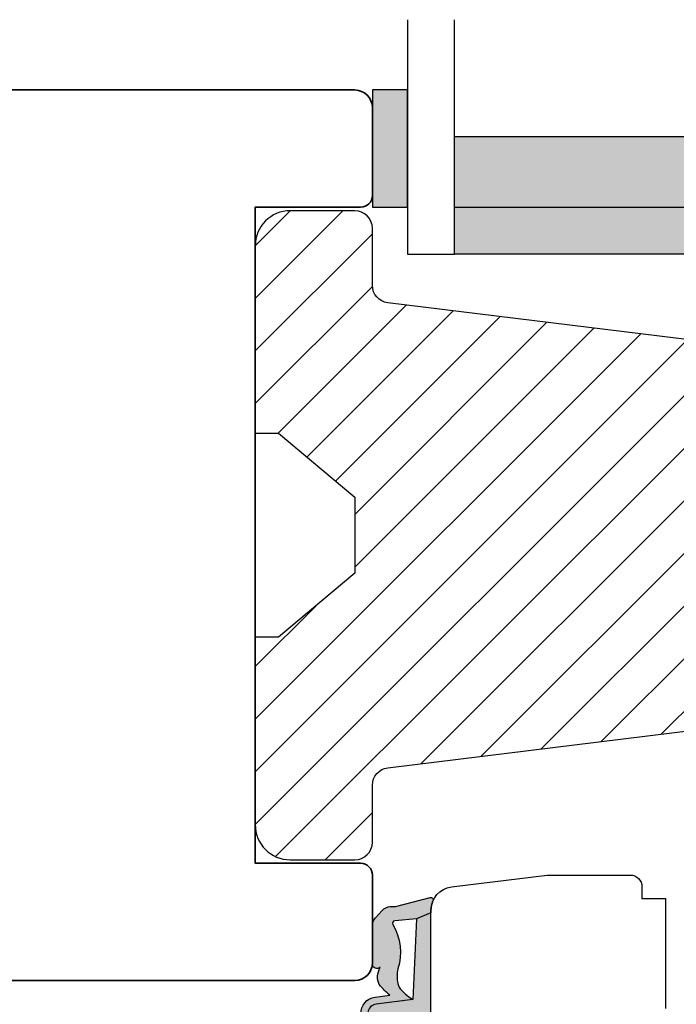
# Model space of a CAD drawing. Units: millimetres. Extents: x -1625 to 923, y -25 to 1532.
# Drawn here: x -390 to -334, y 684 to 768 of the extents above; entities that cross this region are included whole.
import ezdxf

# ---------------------------------------------------------------- set-up
doc = ezdxf.new("R2010")
doc.units = ezdxf.units.MM
doc.header["$LTSCALE"] = 2.5
for name, color, linetype in [('1', 7, 'Continuous'), ('2', 4, 'Continuous'), ('GLAS', 3, 'Continuous'), ('SKR', 6, 'Continuous')]:
    doc.layers.add(name, color=color, linetype=linetype)

# ---------------------------------------------------------------- blocks, each defined once
blk = doc.blocks.new('2522-2020')
at = {"layer": 'SKR'}
h = blk.add_hatch(color=8, dxfattribs=at)
h.dxf.hatch_style = 1
edge = h.paths.add_edge_path()
edge.add_arc((-3.315358390333055, -11.40494342736718), 4.712851945604625, 329.5734314418069, 377.4012371511845)
edge.add_arc((3.95463225024857, -9.33896220304354), 2.849496470719361, 167.6490848826582, 193.3211423023499, ccw=False)
edge.add_arc((2.147940743859587, -8.943357607581138), 0.9999999999984611, 130.4877633863877, 167.6490848826577, ccw=False)
edge.add_arc((4.594096666619505, -10.86401161463858), 4.095190431864236, 121.38732839239151, 139.1016595710452, ccw=False)
edge.add_line((2.461236118423589, -7.368086764876821), (-0.6802973483934842, -6.988101378371347))
edge.add_arc((-0.5842332088618571, -6.193890023381785), 0.7999999970614425, 184.6402292514715, 263.10327028116694, ccw=False)
edge.add_arc((-1.082594367460167, -6.234339410185136), 0.2999999997692251, 83.10327034526989, 184.640229413987, ccw=False)
edge.add_line((-1.046570315364409, -5.936510151158865), (-1.647735863603508, -5.86379594717484))
edge.add_arc((-1.6837599168172, -6.161625204730816), 0.299999998443812, 83.10327009958597, 178.3191787472814)
edge.add_arc((-0.5842332076605949, -6.193890019647611), 1.399999999548524, 178.3191790885318, 263.1032704366353)
edge.add_line((-0.7523454486329157, -7.583759895992563), (0.4910461018526746, -7.734154800603729))
edge.add_arc((4.853106444694274, -12.92935995393826), 6.783636710483918, 130.0178939291345, 140.8778175700642)
edge.add_arc((0.9917615103494271, -9.304193986611267), 1.546991507871524, 154.9443870563117, 210.8426234054105)
edge.add_arc((-0.3450382982120079, -10.10243507012804), 0.009999999999959291, -128.6803629983068, 30.84262340384919, ccw=False)
edge.add_arc((-0.6012781066406796, -10.42249937706757), 0.4000000000003372, 51.31963699687044, 175.5887085058002)
edge.add_line((-1.000093152064437, -10.39173316924281), (-1.000093152064437, -13.68036750292595))
edge.add_arc((-9.31520646190176e-05, -13.68036750292639), 0.9999999999998181, 179.9999999999747, 222.6507002232925)
edge.add_line((-0.7355909931191036, -14.35789456939962), (-0.1615302978989348, -14.98107321843327))
edge.add_arc((0.5739675431557885, -14.30354615195979), 1.00000000000016, 222.6507002232936, 267.3133860199364)
edge.add_line((0.5270944644926026, -15.3024470051464), (0.9401026058676507, -15.3218272700019))
edge.add_arc((0.9307279901360936, -15.52160744063758), 0.1999999999983302, 75.76160043057729, 87.31338602022328, ccw=False)
edge.add_line((0.9799194005281961, -15.32775129515086), (3.930695919753816, -16.07651713061614))
edge.add_arc((3.979887330146864, -15.88266098512766), 0.2000000000002653, 255.7616004304386, 383.3308849079371)
edge.add_arc((6.000000000001871, -15.01137182468741), 2.000000000001871, 179.999999999965, 203.330884908044, ccw=False)
edge.add_line((4, -15.01137182468619), (4, -14.76560200132235))
edge.add_line((4, -14.76560200132235), (2.774228253308138, -14.25940062321888))
edge.add_line((2.774228253308138, -14.25940062321888), (0.903087925012187, -14.09218315624958))
edge.add_arc((0.9208902999104991, -13.89297704326929), 0.2000000000018348, 149.5734314422406, 264.89323648655267, ccw=False)
edge = h.paths.add_edge_path()
edge.add_line((2.758478059796289, -14.2579930818265), (2.461236118423589, -7.368086764876821))
edge.add_line((2.461236118423589, -7.368086764876821), (-0.6802973483934842, -6.988101378371347))
edge.add_arc((-0.5842332088618554, -6.193890023381787), 0.7999999970614409, 184.6402292514713, 263.1032702811668, ccw=False)
edge.add_arc((-1.082594367460167, -6.234339410185134), 0.299999999769222, 83.10327034526989, 184.6402294139874, ccw=False)
edge.add_line((-1.046570315364409, -5.936510151158869), (0.5736498680084878, -6.132484509629515))
edge.add_arc((0.6564904946233168, -4.619267891595232), 1.515482465260833, 266.8664862115322, 362.1496808840532)
edge.add_line((2.170906430811943, -4.562421829893646), (2.332655644943596, -2.777225642115518))
edge.add_arc((2.175141864268961, -2.900470962098025), 0.2000000000000192, 38.04110138410553, 148.342574191033)
edge.add_arc((-0.1096368237522714, -1.932717869231011), 2.283784379977074, 293.0137360900922, 337.8032964084012, ccw=False)
edge.add_line((0.7832127883348221, -4.034738483883302), (0.2494190103098148, -4.298358333736354))
edge.add_arc((0.1999999999990125, -4.104560084466982), 0.1999999999999325, 123.7152144010611, 284.3056786376566, ccw=False)
edge.add_line((0.08898693477112829, -3.938198732739238), (0.836345313367886, -3.10583547283116))
edge.add_arc((0.7253322481406128, -2.939474121103874), 0.1999999999992112, 303.7152144009884, 319.790041847085)
edge.add_line((0.8780690151206727, -3.068592206638641), (2.337330309787831, -0.7509367474517603))
edge.add_arc((2.556719677660084, -0.955554208252062), 0.2999999999995831, 89.99999999983862, 136.9953116261223, ccw=False)
edge.add_line((2.556719677660929, -0.6555542082524788), (3, -0.6555542082519423))
edge.add_arc((3, -1.655554208251942), 1, 0, 90, ccw=False)
edge.add_line((4, -1.655554208251942), (4, -14.76560200132235))
edge.add_line((4, -14.76560200132235), (2.774228253308138, -14.25940062321888))
edge.add_line((2.774228253308138, -14.25940062321888), (2.758478059796289, -14.2579930818265))
at = {"layer": '1'}
blk.add_line((2.774228253308138, -14.25940062321888), (2.758478059796289, -14.2579930818265), dxfattribs=at)
for points in [[(2.758478059796289, -14.2579930818265), (2.461236118423589, -7.368086764876821), (-0.6802973483934842, -6.988101378371347, -0.3563939590000006), (-1.381611063898333, -6.258609043736936, -0.4744978679999999), (-1.046570315364409, -5.936510151158869), (0.5736498680084878, -6.132484509629515, 0.441486241), (2.170906430811943, -4.562421829893646), (2.332655644943596, -2.777225642115518, 0.5222400870503204), (2.004901597994792, -2.79550310159345, -0.1979579948252208), (0.7832127883348221, -4.034738483883302), (0.2494190103098148, -4.298358333736354, -0.843499542240036), (0.08898693477112829, -3.938198732739238), (0.836345313367886, -3.10583547283116, 0.07025491226064734), (0.8780690151206727, -3.068592206638641), (2.337330309787831, -0.7509367474517603, -0.2079789572834623), (2.556719677660929, -0.6555542082524788), (3, -0.6555542082519423, -0.414213562373095), (4, -1.655554208251942), (4, -14.76560200132235), (2.774228253308138, -14.25940062321888)], [(0.7484345150750151, -13.79169031029053, 0.2117714018525266), (1.181804566570541, -9.995511343071025, -0.1124863489158979), (1.17108486173834, -8.729459067235387, -0.1635829923955963), (1.498655109631752, -8.18281295722701, -0.07744764326676976), (2.461236118423589, -7.368086764876821), (-0.6802973483934842, -6.988101378371347, -0.3563939590000006), (-1.381611063898337, -6.258609043736936, -0.4744978679999999), (-1.046570315364409, -5.936510151158865), (-1.647735863603508, -5.86379594717484, 0.4411354719999995), (-1.983630835572896, -6.152825707534882, 0.3877945820000004), (-0.7523454486329157, -7.583759895992563), (0.4910461018526746, -7.734154800603729, 0.04742085381163288), (-0.4096536948923699, -8.649046562023713, 0.2488564245895816), (-0.3364525108019976, -10.0973082529332, -0.8355589811055645), (-0.3512880496364268, -10.11024151663923, 0.6024596636225408), (-1.000093152064437, -10.39173316924281), (-1.000093152064437, -13.68036750292595, 0.1882773429869068), (-0.7355909931191036, -14.35789456939962), (-0.1615302978989348, -14.98107321843327, 0.1973827693569339), (0.5270944644926026, -15.3024470051464), (0.9401026058676507, -15.3218272700019, -0.05044690196837702), (0.9799194005281961, -15.32775129515086), (3.930695919753816, -16.07651713061614, 0.6222592484065306), (4.163533936497519, -15.80345287963338, -0.1021533148922653), (4, -15.01137182468619), (4, -14.76560200132235), (2.774228253308138, -14.25940062321888), (0.903087925012187, -14.09218315624958, -0.5504355863222019)]]:
    blk.add_lwpolyline(points, format="xyb", close=True, dxfattribs=at)
blk = doc.blocks.new('20FP76x59')
at = {"layer": '2', "linetype": 'Continuous', "lineweight": 35}
blk.add_lwpolyline([(0, 73), (0, 3, 0.414213562373095), (3, 0), (57.49999999999999, 0, 0.414213562373095), (59, 1.499999999999972), (59.00000000000001, 9, 0.414213562373095), (58.00000000000001, 10), (49.00000000000009, 10.00000000000003), (49.00000000000009, 66), (58.0000000000001, 66.00000000000006, 0.414213562373095), (59.00000000000009, 67), (59.00000000000009, 74.5, 0.4142135623730882), (57.50000000000009, 76), (3, 76, 0.4142135623730959)], format="xyb", close=True, dxfattribs=at)
blk = doc.blocks.new('A$C12915953')
at = {"layer": 'SKR'}
h = blk.add_hatch(color=8, dxfattribs=at)
h.paths.add_polyline_path([(29.99999885787497, 9.999998331666689), (3.999998857874971, 9.999998331666689), (3.999998857874971, 3.999998331666689), (29.99999885787497, 3.999998331666689)])
h.paths.add_polyline_path([(29.99999885787497, 3.999998331666689), (3.999998857874971, 3.999998331666689), (3.999998857874971, -1.668333311499737e-06), (29.99999885787497, -1.668333311499737e-06)])
at = {"layer": 'GLAS'}
for p, q in [((29.99999885787497, 9.999998331666689), (3.999998857874971, 9.999998331666689)), ((3.999998857874971, 3.999998331666689), (29.99999885787497, 3.999998331666689)), ((29.99999885787497, -1.668333311499737e-06), (3.999998857874971, -1.668333311499737e-06))]:
    blk.add_line(p, q, dxfattribs=at)
for points in [[(-1.14212514290557e-06, 19.99999833166669), (-1.142125483966083e-06, -1.668333311499737e-06), (3.999998857874971, -1.668333311499737e-06), (3.999998857874971, 19.99999833166669)], [(33.99999885787497, 19.99999833166669), (33.99999885787497, -1.668333311499737e-06), (29.99999885787497, -1.668333311499737e-06), (29.99999885787497, 19.99999833166669)]]:
    blk.add_lwpolyline(points, dxfattribs=at)
blk = doc.blocks.new('A$C02317521')
at = {"layer": 'SKR'}
h = blk.add_hatch(color=8, dxfattribs=at)
h.dxf.hatch_style = 1
h.paths.add_polyline_path([(2.99999764237748, 1.181316633847018e-06), (2.99999764237748, 10.00000118131663), (-2.357622520321456e-06, 10.00000118131663), (-2.357622520321456e-06, 1.181316633847018e-06)])
at = {"layer": '1'}
blk.add_lwpolyline([(2.99999764237748, 1.181316633847018e-06), (2.99999764237748, 10.00000118131663), (-2.357622520321456e-06, 10.00000118131663), (-2.357622520321456e-06, 1.181316633847018e-06)], close=True, dxfattribs=at)
blk = doc.blocks.new('29FPV55x73')
at = {"layer": 'SKR'}
h = blk.add_hatch(dxfattribs=at)
h.set_pattern_fill('ANSI31', color=256, style=0)
h.set_pattern_definition([(45, (-64.99853489003318, -47.02455352584192), (-2.245064030267288, 2.245064030267288), [])])
edge = h.paths.add_edge_path()
edge.add_line((65.99999999999999, 15.4499999999998), (67.00000000000001, 15.45000000000071))
edge.add_line((67.00000000000001, 15.45000000000071), (67.00000000000001, 16.99999999999996))
edge.add_line((67.00000000000001, 16.99999999999996), (70.60000000000035, 16.99999999999999))
edge.add_arc((70.60000000000036, 18), 1.000000000000014, 269.9999999999992, 359.9999999999992)
edge.add_line((71.60000000000038, 17.99999999999999), (71.60000000000035, 25.10000000000399))
edge.add_arc((70.60000000000035, 25.10000000000399), 1, 0, 90)
edge.add_line((70.60000000000035, 26.10000000000399), (66.60000000000035, 26.1000000000049))
edge.add_arc((66.60000000000036, 27.7000000000039), 1.599999999999, 89.99999999999949, 269.9999999999995, ccw=False)
edge.add_line((66.60000000000038, 29.3000000000029), (70.60000000000035, 29.3000000000029))
edge.add_arc((70.60000000000036, 30.30000000000291), 1.000000000000014, 269.9999999999992, 359.9999999999992)
edge.add_line((71.60000000000038, 30.3000000000029), (71.60000000000035, 37.40000000000053))
edge.add_arc((70.60000000000035, 37.40000000000053), 1, 0, 90)
edge.add_line((70.60000000000035, 38.40000000000053), (66.9999999999987, 38.40000000000053))
edge.add_line((66.9999999999987, 38.40000000000053), (66.9999999999987, 39.950000000008))
edge.add_line((66.9999999999987, 39.950000000008), (65.99999999999999, 39.950000000008))
edge.add_line((65.99999999999999, 39.950000000008), (65.99999999999999, 40.38170195716617))
edge.add_arc((65.50000000000001, 40.3817019571662), 0.4999999999999716, 359.9999999999968, 442.9999999999673)
edge.add_line((65.56093467170287, 40.8779750329868), (11.31719598489325, 47.53826866937197))
edge.add_arc((11.50000000000181, 49.02708789683493), 1.500000000001067, 180, 262.9999999999727, ccw=False)
edge.add_line((10.00000000000074, 49.02708789683493), (10, 53.89999999999964))
edge.add_arc((8.5, 53.89999999999964), 1.5, 0, 90)
edge.add_line((8.5, 55.39999999999964), (3, 55.39999999999964))
edge.add_arc((2.999999999999994, 52.39999999999964), 3, 89.99999999999987, 180)
edge.add_line((-1.332267629550188e-14, 52.39999999999964), (-1.332267629550188e-14, 36.39999999999962))
edge.add_line((-1.332267629550188e-14, 36.39999999999962), (1.999999999999987, 36.39999999999962))
edge.add_line((1.999999999999987, 36.39999999999962), (8.5, 30.94585239734771))
edge.add_line((8.5, 30.94585239734771), (8.5, 24.4541476026519))
edge.add_line((8.5, 24.4541476026519), (2, 18.99999999999999))
edge.add_line((2.000000000000001, 18.99999999999999), (-1.332267629550188e-14, 18.99999999999999))
edge.add_line((-1.332267629550188e-14, 18.99999999999999), (8.881784197001252e-16, 3.000000000000014))
edge.add_arc((3.000000000000001, 3.000000000000014), 3, 180, 270)
edge.add_line((3.000000000000001, 1.4210854715202e-14), (8.499999999999986, 2.842170943040401e-14))
edge.add_arc((8.499999999999986, 1.500000000000028), 1.5, 270, 360.0000000000006)
edge.add_line((10, 1.500000000000043), (9.999999999999986, 6.372912103166513))
edge.add_arc((11.50000000000002, 6.372912103166527), 1.500000000000032, 97.00000000003217, 180.0000000000005, ccw=False)
edge.add_line((11.31719598489146, 7.861731330628444), (65.56093467170287, 14.5220249670201))
edge.add_arc((65.49999999999999, 15.01829804284073), 0.5000000000000016, 277.0000000000355, 360)
edge.add_line((65.99999999999999, 15.01829804284073), (65.99999999999999, 15.4499999999998))
at = {"layer": '2'}
blk.add_lwpolyline([(65.99999999999999, 15.4499999999998), (67.00000000000001, 15.45000000000071), (67.00000000000001, 16.99999999999996), (70.60000000000035, 16.99999999999999, 0.414213562373095), (71.60000000000038, 17.99999999999999), (71.60000000000035, 25.10000000000399, 0.414213562373095), (70.60000000000035, 26.10000000000399), (66.60000000000035, 26.1000000000049, -0.9999999999999999), (66.60000000000038, 29.3000000000029), (70.60000000000035, 29.3000000000029, 0.414213562373095), (71.60000000000038, 30.3000000000029), (71.60000000000035, 37.40000000000053, 0.414213562373095), (70.60000000000035, 38.40000000000053), (66.9999999999987, 38.40000000000053), (66.9999999999987, 39.950000000008), (65.99999999999999, 39.950000000008), (65.99999999999999, 40.38170195716617, 0.3788661086951657), (65.56093467170287, 40.8779750329868), (11.31719598489325, 47.53826866937197, -0.3788661086951778), (10.00000000000074, 49.02708789683493), (10, 53.89999999999964, 0.414213562373095), (8.5, 55.39999999999964), (3.000000000000001, 55.39999999999964, 0.414213562373095), (-1.332267629550188e-14, 52.39999999999964), (-1.332267629550188e-14, 36.39999999999962), (1.999999999999987, 36.39999999999962), (8.5, 30.94585239734771), (8.5, 24.4541476026519), (2.000000000000001, 18.99999999999999), (-1.332267629550188e-14, 18.99999999999999), (8.881784197001252e-16, 3.000000000000014, 0.414213562373095), (3.000000000000001, 1.4210854715202e-14), (8.499999999999986, 2.842170943040401e-14, 0.414213562373095), (10, 1.500000000000043), (9.999999999999986, 6.372912103166513, -0.3788661086951571), (11.31719598489146, 7.861731330628444), (65.56093467170287, 14.5220249670201, 0.378866108695137), (65.99999999999999, 15.01829804284073)], format="xyb", close=True, dxfattribs=at)

msp = doc.modelspace()

# ---------------------------------------------------------------- linework, layer by layer
at = {"layer": '2'}
msp.add_lwpolyline([(-354.7032282309124, 676.6444790250673), (-354.7032282309124, 691.6444790250964, -0.3788661086951974), (-352.9469669177238, 693.6295713283791), (-344.8026204897474, 694.6295713283791, -0.03055276329860696), (-344.5588818029396, 694.6444790250964), (-337.7032282309124, 694.6444790250964, -0.414213562373095), (-336.7032282309124, 693.6444790250964), (-336.7032282309124, 692.6444790250964), (-334.7032282309087, 692.6444790250964), (-334.7032282309124, 683.244479025095)], format="xyb", dxfattribs=at)

# ---------------------------------------------------------------- block references
at = {"layer": '1'}
for name, p in [('A$C02317521', (-359.7032258733104, 751.6444778437753)), ('29FPV55x73', (-369.7032282309328, 695.9444790250918))]:
    msp.add_blockref(name, p, dxfattribs=at)
at = {"layer": '1', "xscale": -1, "rotation": 180}
msp.add_blockref('2522-2020', (-358.7032282309115, 676.6444790250673), dxfattribs=at)
at = {"layer": '2'}
msp.add_blockref('20FP76x59', (-418.7032282309328, 685.6444790250919), dxfattribs=at)
at = {"layer": 'GLAS'}
msp.add_blockref('A$C12915953', (-356.7032270888076, 747.6444806934248), dxfattribs=at)

doc.saveas('drawing.dxf')
